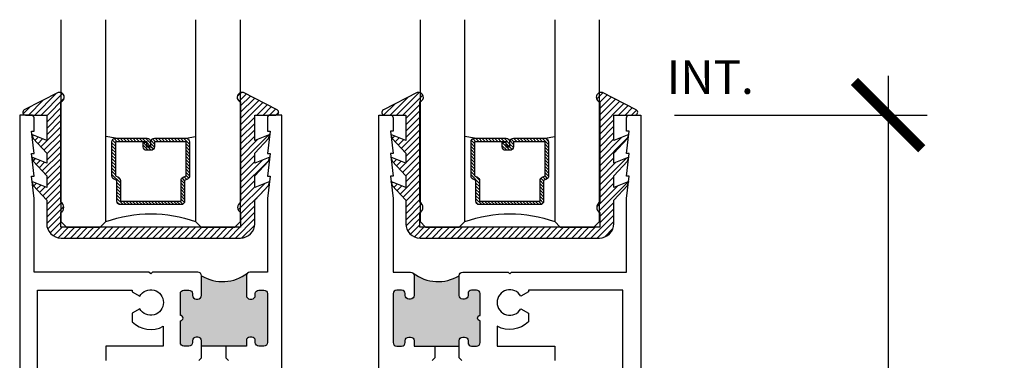
# Model space of a CAD drawing. Units: inches. Extents: x 0 to 579, y -19 to 37.
# Drawn here: x 385 to 391, y 17 to 19 of the extents above; entities that cross this region are included whole.
import ezdxf

# ---------------------------------------------------------------- set-up
doc = ezdxf.new("R2010")
doc.units = ezdxf.units.IN
doc.header["$MEASUREMENT"] = 0
for name, color, linetype in [('Arcadia-Dim', 4, 'Continuous'), ('Arcadia-Profile', 6, 'Continuous'), ('Arcadia-Shade', 8, 'Continuous'), ('Arcadia-Text', 3, 'Continuous')]:
    doc.layers.add(name, color=color, linetype=linetype)
doc.styles.get("Standard").update_dxf_attribs({"font": 'ARIALN.TTF'})
doc.dimstyles.new('Arcadia-4', dxfattribs={"dimscale": 4, "dimtxt": 0.0938, "dimasz": 0.0938, "dimexe": 0.0546, "dimexo": 0.0469, "dimgap": 0.0469, "dimtad": 0, "dimtih": 1, "dimdec": 4, "dimrnd": 0.0625, "dimzin": 3, "dimdsep": 46, "dimlunit": 4, "dimtxsty": 'Standard', "dimblk": 'ARCHTICK', "dimcen": 0.0469, "dimdle": 0.0546, "dimclrd": 256, "dimclre": 256, "dimclrt": 256, "dimadec": 0, "dimazin": 0, "dimtfac": 0.75, "dimtix": 1, "dimtmove": 2, "dimatfit": 3, "dimfxl": 1, "dimtolj": 1, "dimtzin": 3, "dimlwd": -3, "dimlwe": -3, "dimarcsym": 0})

# ---------------------------------------------------------------- blocks, each defined once
blk = doc.blocks.new('_ArchTick')
at = {"color": 0, "linetype": 'ByBlock', "lineweight": -3, "const_width": 0.15}
blk.add_lwpolyline([(-0.5, -0.5), (0.5, 0.5)], dxfattribs=at)
blk = doc.blocks.new('*D133')
at = {"layer": 'Arcadia-Dim', "lineweight": -3, "transparency": 16777216}
for p, q in [((390.0247, 18.6227), (390.0247, 16.8462)), ((388.8356, 18.4043), (390.2431, 18.4043)), ((390.0247, 13.9359), (390.0247, 15.8133)), ((389.2909, 14.1543), (390.2431, 14.1543))]:
    blk.add_line(p, q, dxfattribs=at)
at = {"layer": 'Arcadia-Dim', "lineweight": -3, "transparency": 16777216, "xscale": 0.3752, "yscale": 0.3752, "zscale": 0.3752}
for p, rotation in [((390.0247, 18.4043), 90), ((390.0247, 14.1543), 270)]:
    blk.add_blockref('_ArchTick', p, dxfattribs=dict(at, rotation=rotation))
at = {"layer": 'Arcadia-Dim', "lineweight": -3, "transparency": 16777216, "insert": (390.0247, 16.3298), "char_height": 0.3752, "attachment_point": 5}
blk.add_mtext('\\A1;4{\\H0.75x;\\S1/4;}"', dxfattribs=at)
blk = doc.blocks.new('*U207')
at = {"layer": 'Arcadia-Shade', "lineweight": -3}
h = blk.add_hatch(dxfattribs=at)
h.set_pattern_fill('ANSI31', color=256, scale=0.1, style=0)
h.set_pattern_definition([(45, (-12.490091, -10.793534), (-0.008838835, 0.008838835), [])])
edge = h.paths.add_edge_path()
edge.add_line((0.499, 0.4286), (0.523, 0.4286))
edge.add_arc((0.523, 0.4482), 0.0197, 270, 360)
edge.add_line((0.5427, 0.4482), (0.5427, 0.4732))
edge.add_line((0.5427, 0.4732), (0.523, 0.4732))
edge.add_line((0.523, 0.4732), (0.523, 0.4482))
edge.add_line((0.523, 0.4482), (0.499, 0.4482))
edge.add_line((0.499, 0.4482), (0.499, 0.4763))
edge.add_arc((0.4793, 0.4763), 0.0197, 360, 450)
edge.add_line((0.4793, 0.496), (0.3036, 0.496))
edge.add_arc((0.3036, 0.4763), 0.0197, 90, 180)
edge.add_line((0.284, 0.4763), (0.284, 0.2858))
edge.add_arc((0.3036, 0.2858), 0.0197, 180, 245.4529)
edge.add_line((0.2955, 0.2679), (0.3114, 0.2606))
edge.add_line((0.3114, 0.2606), (0.3114, 0.1457))
edge.add_arc((0.3311, 0.1457), 0.0197, 180, 270)
edge.add_line((0.3311, 0.126), (0.6689, 0.126))
edge.add_arc((0.6689, 0.1457), 0.0197, 270, 360)
edge.add_line((0.6886, 0.1457), (0.6886, 0.2606))
edge.add_line((0.6886, 0.2606), (0.7045, 0.2679))
edge.add_arc((0.6964, 0.2858), 0.0197, 294.5471, 360)
edge.add_line((0.716, 0.2858), (0.716, 0.4763))
edge.add_arc((0.6964, 0.4763), 0.0197, 0, 90)
edge.add_line((0.6964, 0.496), (0.5207, 0.496))
edge.add_arc((0.5207, 0.4763), 0.0197, 90, 180)
edge.add_line((0.501, 0.4763), (0.501, 0.4522))
edge.add_line((0.501, 0.4522), (0.5207, 0.4522))
edge.add_line((0.5207, 0.4522), (0.5207, 0.4763))
edge.add_line((0.5207, 0.4763), (0.6964, 0.4763))
edge.add_line((0.6964, 0.4763), (0.6964, 0.2858))
edge.add_line((0.6964, 0.2858), (0.6804, 0.2786))
edge.add_arc((0.6886, 0.2606), 0.0197, 114.5471, 180)
edge.add_line((0.6689, 0.2606), (0.6689, 0.1457))
edge.add_line((0.6689, 0.1457), (0.3311, 0.1457))
edge.add_line((0.3311, 0.1457), (0.3311, 0.2606))
edge.add_arc((0.3114, 0.2606), 0.0197, 0, 65.4529)
edge.add_line((0.3196, 0.2786), (0.3036, 0.2858))
edge.add_line((0.3036, 0.2858), (0.3036, 0.4763))
edge.add_line((0.3036, 0.4763), (0.4793, 0.4763))
edge.add_line((0.4793, 0.4763), (0.4793, 0.4482))
edge.add_arc((0.499, 0.4482), 0.0197, 180, 270)
at = {"layer": 'Arcadia-Profile'}
for p, q in [((0, 0.0312), (0, 1.1562)), ((0.25, 1.1562), (0.25, 0.0312)), ((0.75, 0.0312), (0.75, 1.1562)), ((1, 1.1562), (1, 0.0312)), ((0.3036, 0.496), (0.25, 0.5054)), ((0.6964, 0.496), (0.75, 0.5054)), ((0.708, 0.27), (0.7122, 0.2742)), ((0.0312, 0), (0, 0.0312)), ((0.0312, 0), (0, 0.0312)), ((0.0312, 0), (0, 0.0312)), ((0.0312, 0), (0, 0.0312)), ((0.0312, 0), (0, 0.0312)), ((0.2188, 0), (0.0312, 0)), ((0.2188, 0), (0.0312, 0)), ((0.25, 0.0312), (0.2188, 0)), ((0.25, 0.0312), (0.2188, 0)), ((0.7812, 0), (0.75, 0.0312)), ((0.9688, 0), (0.7812, 0)), ((1, 0.0312), (0.9688, 0))]:
    blk.add_line(p, q, dxfattribs=at)
blk.add_lwpolyline([(0.499, 0.4286), (0.523, 0.4286, 0.414214), (0.5427, 0.4482), (0.5427, 0.4732), (0.523, 0.4732), (0.523, 0.4482), (0.499, 0.4482), (0.499, 0.4763, 0.414214), (0.4793, 0.496), (0.3036, 0.496, 0.414214), (0.284, 0.4763), (0.284, 0.2858, 0.293619), (0.2955, 0.2679), (0.3114, 0.2606), (0.3114, 0.1457, 0.414214), (0.3311, 0.126), (0.6689, 0.126, 0.414214), (0.6886, 0.1457), (0.6886, 0.2606), (0.7045, 0.2679, 0.293619), (0.716, 0.2858), (0.716, 0.4763, 0.414214), (0.6964, 0.496), (0.5207, 0.496, 0.414214), (0.501, 0.4763), (0.501, 0.4522), (0.5207, 0.4522), (0.5207, 0.4763), (0.6964, 0.4763), (0.6964, 0.2858), (0.6804, 0.2786, 0.293619), (0.6689, 0.2606), (0.6689, 0.1457), (0.3311, 0.1457), (0.3311, 0.2606, 0.293619), (0.3196, 0.2786), (0.3036, 0.2858), (0.3036, 0.4763), (0.4793, 0.4763), (0.4793, 0.4482, 0.414214)], format="xyb", close=True, dxfattribs=at)
blk.add_arc((0.5, -0.6625), 0.7374, 70.1835, 109.8165, dxfattribs=at)
blk = doc.blocks.new('b0950200')
blk.add_lwpolyline([(-0.4996, -0.685), (0.4996, -0.685, 0.414214), (0.5796, -0.605), (0.5796, -0.4742), (0.6557, -0.3924), (0.6628, -0.3705), (0.5796, -0.4038), (0.5796, -0.3381), (0.6557, -0.2564), (0.6628, -0.2345), (0.5796, -0.2677), (0.5796, -0.2127), (0.6557, -0.1309), (0.6628, -0.1091), (0.5796, -0.1423), (0.5796, 0), (0.6976, 0, 0.787077), (0.7044, 0.0283), (0.5161, 0.125, 1), (0.5007, 0.0733), (0.5007, -0.4859, 0.57735), (0.5007, -0.5435), (0.5007, -0.625), (-0.5007, -0.625), (-0.5007, -0.5435, 0.57735), (-0.5007, -0.4859), (-0.5007, 0.0733, 1), (-0.5161, 0.125), (-0.7044, 0.0283, 0.787077), (-0.6976, 0), (-0.5796, 0), (-0.5796, -0.1423), (-0.6628, -0.1091), (-0.6557, -0.1309), (-0.5796, -0.2127), (-0.5796, -0.2677), (-0.6628, -0.2345), (-0.6557, -0.2564), (-0.5796, -0.3381), (-0.5796, -0.4038), (-0.6628, -0.3705), (-0.6557, -0.3924), (-0.5796, -0.4742), (-0.5796, -0.605, 0.414214)], format="xyb", close=True)
blk = doc.blocks.new('1inchflexiblegasket')
at = {"layer": 'Arcadia-Shade', "lineweight": -3}
h = blk.add_hatch(dxfattribs=at)
h.set_pattern_fill('ANSI31', color=256, scale=0.2)
h.set_pattern_definition([(45, (-89.436279, -536.590228), (-0.0176776695, 0.0176776695), [])])
edge = h.paths.add_edge_path()
edge.add_line((0.4996, 0), (-0.4996, 0))
edge.add_arc((-0.4996, -0.08), 0.08, 90, 180)
edge.add_line((-0.5796, -0.08), (-0.5796, -0.2108))
edge.add_line((-0.5796, -0.2108), (-0.6557, -0.2926))
edge.add_line((-0.6557, -0.2926), (-0.6628, -0.3145))
edge.add_line((-0.6628, -0.3145), (-0.5796, -0.2812))
edge.add_line((-0.5796, -0.2812), (-0.5796, -0.3469))
edge.add_line((-0.5796, -0.3469), (-0.6557, -0.4286))
edge.add_line((-0.6557, -0.4286), (-0.6628, -0.4505))
edge.add_line((-0.6628, -0.4505), (-0.5796, -0.4173))
edge.add_line((-0.5796, -0.4173), (-0.5796, -0.4723))
edge.add_line((-0.5796, -0.4723), (-0.6557, -0.5541))
edge.add_line((-0.6557, -0.5541), (-0.6628, -0.5759))
edge.add_line((-0.6628, -0.5759), (-0.5796, -0.5427))
edge.add_line((-0.5796, -0.5427), (-0.5796, -0.685))
edge.add_line((-0.5796, -0.685), (-0.6976, -0.685))
edge.add_arc((-0.6976, -0.7), 0.015, 90, 242.8218)
edge.add_line((-0.7044, -0.7133), (-0.5161, -0.81))
edge.add_arc((-0.5084, -0.7842), 0.027, 253.3305, 433.3305)
edge.add_line((-0.5007, -0.7583), (-0.5007, -0.1991))
edge.add_arc((-0.5173, -0.1703), 0.0332, 300, 420)
edge.add_line((-0.5007, -0.1415), (-0.5007, -0.06))
edge.add_line((-0.5007, -0.06), (0.5007, -0.06))
edge.add_line((0.5007, -0.06), (0.5007, -0.1415))
edge.add_arc((0.5173, -0.1703), 0.0332, 120, 240)
edge.add_line((0.5007, -0.1991), (0.5007, -0.7583))
edge.add_arc((0.5084, -0.7842), 0.027, 106.6695, 286.6695)
edge.add_line((0.5161, -0.81), (0.7044, -0.7133))
edge.add_arc((0.6976, -0.7), 0.015, 297.1782, 450)
edge.add_line((0.6976, -0.685), (0.5796, -0.685))
edge.add_line((0.5796, -0.685), (0.5796, -0.5427))
edge.add_line((0.5796, -0.5427), (0.6628, -0.5759))
edge.add_line((0.6628, -0.5759), (0.6557, -0.5541))
edge.add_line((0.6557, -0.5541), (0.5796, -0.4723))
edge.add_line((0.5796, -0.4723), (0.5796, -0.4173))
edge.add_line((0.5796, -0.4173), (0.6628, -0.4505))
edge.add_line((0.6628, -0.4505), (0.6557, -0.4286))
edge.add_line((0.6557, -0.4286), (0.5796, -0.3469))
edge.add_line((0.5796, -0.3469), (0.5796, -0.2812))
edge.add_line((0.5796, -0.2812), (0.6628, -0.3145))
edge.add_line((0.6628, -0.3145), (0.6557, -0.2926))
edge.add_line((0.6557, -0.2926), (0.5796, -0.2108))
edge.add_line((0.5796, -0.2108), (0.5796, -0.08))
edge.add_arc((0.4996, -0.08), 0.08, 360, 450)
at = {"layer": 'Arcadia-Profile', "rotation": 180}
blk.add_blockref('b0950200', (0, -0.685), dxfattribs=at)

msp = doc.modelspace()

# ---------------------------------------------------------------- hatches: boundary and pattern name
at = {"layer": 'Arcadia-Profile'}
for points in [[(386.20052, 17.50942), (386.20052, 17.39942), (386.19992, 17.39445), (386.19784, 17.38942), (386.19489, 17.3855), (386.19072, 17.38219), (386.18692, 17.38047), (386.18373, 17.37962), (386.18176, 17.37962), (386.16802, 17.37962), (386.16385, 17.3806), (386.16005, 17.38207), (386.15661, 17.38489), (386.15342, 17.38906), (386.1517, 17.39224), (386.15084, 17.39629), (386.15052, 17.39942), (386.15052, 17.40942), (386.15023, 17.4126), (386.14974, 17.41566), (386.1479, 17.41934), (386.14557, 17.42278), (386.14189, 17.42572), (386.13833, 17.42768), (386.136, 17.42878), (386.13305, 17.42915), (386.13052, 17.42942), (386.10302, 17.42942), (386.09373, 17.42731), (386.09128, 17.42584), (386.08784, 17.42143), (386.08392, 17.41603), (386.08293, 17.40328), (386.08302, 17.28842), (386.08468, 17.28831), (386.08717, 17.28788), (386.08873, 17.28724), (386.09065, 17.28625), (386.09221, 17.28526), (386.09392, 17.28355), (386.09505, 17.28235), (386.0964, 17.28014), (386.09726, 17.27787), (386.09768, 17.27638), (386.09797, 17.27425), (386.0979, 17.27184), (386.09754, 17.26957), (386.09676, 17.26737), (386.09548, 17.26509), (386.0942, 17.2636), (386.09292, 17.26211), (386.092, 17.26147), (386.09044, 17.26041), (386.08887, 17.2597), (386.08745, 17.25913), (386.08589, 17.25878), (386.0844, 17.25856), (386.08302, 17.25842), (386.08302, 17.13742), (386.08327, 17.13357), (386.08397, 17.1304), (386.08626, 17.1267), (386.08855, 17.12353), (386.09102, 17.12142), (386.0949, 17.11931), (386.09771, 17.11808), (386.10124, 17.11737), (386.13052, 17.11742), (386.1333, 17.11755), (386.13665, 17.11843), (386.13964, 17.11966), (386.14246, 17.12125), (386.14458, 17.12318), (386.14634, 17.1253), (386.14845, 17.12882), (386.14986, 17.13269), (386.15052, 17.13742), (386.15052, 17.14742), (386.15074, 17.14994), (386.15162, 17.1547), (386.15356, 17.15786), (386.15532, 17.16033), (386.15691, 17.16227), (386.15973, 17.1642), (386.16202, 17.16561), (386.16572, 17.16667), (386.16881, 17.16735), (386.18052, 17.16742), (386.18368, 17.16702), (386.18791, 17.16596), (386.19056, 17.16491), (386.19408, 17.16191), (386.19637, 17.1598), (386.19866, 17.1561), (386.19989, 17.15311), (386.20052, 17.14742), (386.20052, 17.11742), (386.45052, 17.11742), (386.45076, 17.15056), (386.45252, 17.15564), (386.45498, 17.15974), (386.45889, 17.16344), (386.46238, 17.16611), (386.47052, 17.16742), (386.48334, 17.16734), (386.48601, 17.16672), (386.48971, 17.16529), (386.49238, 17.16303), (386.49567, 17.16098), (386.49752, 17.1581), (386.49937, 17.1544), (386.49978, 17.15215), (386.50052, 17.14742), (386.50052, 17.13742), (386.5008, 17.13428), (386.50183, 17.13017), (386.50348, 17.12689), (386.50471, 17.12483), (386.50779, 17.12217), (386.51026, 17.12011), (386.51293, 17.11908), (386.5158, 17.11806), (386.52052, 17.11742), (386.54801, 17.11742), (386.54991, 17.11785), (386.55361, 17.11867), (386.55875, 17.12052), (386.56142, 17.12299), (386.56409, 17.12566), (386.56676, 17.13038), (386.56779, 17.13469), (386.56801, 17.13742), (386.56801, 17.40942), (386.56716, 17.41697), (386.56436, 17.42017), (386.56196, 17.42417), (386.55916, 17.42617), (386.55715, 17.42777), (386.54801, 17.42942), (386.52052, 17.42942), (386.51511, 17.42857), (386.51031, 17.42697), (386.50711, 17.42417), (386.5031, 17.42017), (386.5015, 17.41577), (386.50052, 17.40942), (386.4999, 17.39656), (386.4971, 17.38776), (386.49349, 17.38456), (386.49109, 17.38216), (386.48623, 17.38026), (386.48299, 17.37956), (386.48052, 17.37942), (386.47052, 17.37942), (386.46632, 17.37984), (386.46333, 17.38072), (386.46013, 17.38249), (386.45714, 17.38459), (386.45438, 17.38768), (386.45173, 17.39187), (386.45095, 17.39508), (386.45052, 17.39942), (386.45052, 17.50942), (386.45056, 17.51239), (386.45142, 17.51519), (386.45261, 17.5182), (386.45347, 17.51992), (386.45637, 17.52356), (386.44981, 17.51885), (386.44432, 17.51476), (386.43807, 17.51067), (386.43064, 17.50615), (386.42063, 17.50056), (386.4104, 17.49604), (386.40066, 17.49152), (386.39011, 17.48808), (386.38192, 17.48528), (386.36308, 17.48076), (386.34327, 17.47818), (386.32863, 17.47646), (386.30537, 17.47646), (386.28728, 17.47818), (386.27178, 17.48076), (386.25541, 17.48592), (386.24163, 17.48937), (386.23478, 17.49219), (386.22456, 17.49644), (386.21858, 17.49924), (386.21179, 17.50304), (386.20609, 17.50621)], [(387.63573, 17.50953), (387.63573, 17.39953), (387.63632, 17.39456), (387.63841, 17.38953), (387.64135, 17.38561), (387.64553, 17.3823), (387.64933, 17.38058), (387.65252, 17.37972), (387.65448, 17.37972), (387.66822, 17.37972), (387.6724, 17.3807), (387.6762, 17.38218), (387.67963, 17.385), (387.68282, 17.38916), (387.68454, 17.39235), (387.6854, 17.3964), (387.68573, 17.39953), (387.68573, 17.40953), (387.68601, 17.41271), (387.68651, 17.41577), (387.68835, 17.41945), (387.69068, 17.42288), (387.69436, 17.42583), (387.69792, 17.42779), (387.70025, 17.42889), (387.70319, 17.42926), (387.70573, 17.42953), (387.73323, 17.42953), (387.74251, 17.42742), (387.74497, 17.42595), (387.7484, 17.42153), (387.75233, 17.41614), (387.75331, 17.40339), (387.75323, 17.28853), (387.75156, 17.28842), (387.74908, 17.28799), (387.74751, 17.28735), (387.7456, 17.28636), (387.74403, 17.28536), (387.74233, 17.28366), (387.74119, 17.28245), (387.73984, 17.28025), (387.73899, 17.27798), (387.73856, 17.27649), (387.73828, 17.27436), (387.73835, 17.27195), (387.73871, 17.26967), (387.73949, 17.26747), (387.74077, 17.2652), (387.74204, 17.26371), (387.74332, 17.26222), (387.74425, 17.26158), (387.74581, 17.26052), (387.74737, 17.25981), (387.74879, 17.25924), (387.75036, 17.25888), (387.75185, 17.25867), (387.75323, 17.25853), (387.75323, 17.13753), (387.75298, 17.13368), (387.75227, 17.13051), (387.74998, 17.12681), (387.74769, 17.12364), (387.74523, 17.12153), (387.74135, 17.11942), (387.73853, 17.11818), (387.73501, 17.11748), (387.70573, 17.11753), (387.70295, 17.11766), (387.6996, 17.11854), (387.6966, 17.11977), (387.69378, 17.12135), (387.69167, 17.12329), (387.68991, 17.1254), (387.6878, 17.12892), (387.68639, 17.1328), (387.68573, 17.13753), (387.68573, 17.14753), (387.6855, 17.15005), (387.68462, 17.1548), (387.68269, 17.15797), (387.68092, 17.16044), (387.67934, 17.16237), (387.67652, 17.16431), (387.67423, 17.16572), (387.67053, 17.16678), (387.66744, 17.16746), (387.65573, 17.16753), (387.65256, 17.16713), (387.64833, 17.16607), (387.64569, 17.16501), (387.64217, 17.16202), (387.63988, 17.15991), (387.63759, 17.15621), (387.63635, 17.15322), (387.63573, 17.14753), (387.63573, 17.11753), (387.38573, 17.11753), (387.38548, 17.15067), (387.38373, 17.15574), (387.38126, 17.15985), (387.37736, 17.16355), (387.37387, 17.16622), (387.36573, 17.16753), (387.35291, 17.16745), (387.35024, 17.16683), (387.34654, 17.1654), (387.34387, 17.16314), (387.34058, 17.16108), (387.33873, 17.15821), (387.33688, 17.15451), (387.33647, 17.15225), (387.33573, 17.14753), (387.33573, 17.13753), (387.33544, 17.13439), (387.33441, 17.13028), (387.33277, 17.127), (387.33154, 17.12494), (387.32846, 17.12227), (387.32599, 17.12022), (387.32332, 17.11919), (387.32044, 17.11817), (387.31573, 17.11753), (387.28823, 17.11753), (387.28633, 17.11796), (387.28263, 17.11878), (387.2775, 17.12063), (387.27483, 17.12309), (387.27215, 17.12576), (387.26948, 17.13049), (387.26846, 17.1348), (387.26823, 17.13753), (387.26823, 17.40953), (387.26908, 17.41707), (387.27189, 17.42028), (387.27429, 17.42428), (387.27709, 17.42628), (387.27909, 17.42788), (387.28823, 17.42953), (387.31573, 17.42953), (387.32113, 17.42868), (387.32594, 17.42708), (387.32914, 17.42428), (387.33314, 17.42028), (387.33475, 17.41587), (387.33573, 17.40953), (387.33635, 17.39667), (387.33915, 17.38787), (387.34275, 17.38466), (387.34516, 17.38226), (387.35001, 17.38036), (387.35326, 17.37967), (387.35573, 17.37953), (387.36573, 17.37953), (387.36993, 17.37994), (387.37291, 17.38083), (387.37612, 17.38259), (387.3791, 17.38469), (387.38187, 17.38779), (387.38452, 17.39198), (387.38529, 17.39518), (387.38573, 17.39953), (387.38573, 17.50953), (387.38569, 17.5125), (387.38482, 17.5153), (387.38364, 17.51831), (387.38278, 17.52003), (387.37987, 17.52367), (387.38644, 17.51896), (387.39193, 17.51487), (387.39817, 17.51078), (387.4056, 17.50626), (387.41562, 17.50067), (387.42585, 17.49615), (387.43559, 17.49163), (387.44614, 17.48818), (387.45432, 17.48539), (387.47316, 17.48087), (387.49298, 17.47829), (387.50762, 17.47656), (387.53087, 17.47656), (387.54896, 17.47829), (387.56447, 17.48087), (387.58083, 17.48603), (387.59461, 17.48948), (387.60146, 17.49229), (387.61169, 17.49655), (387.61766, 17.49935), (387.62445, 17.50315), (387.63016, 17.50632)]]:
    msp.add_hatch(color=256, dxfattribs=at).paths.add_polyline_path(points)

# ---------------------------------------------------------------- linework, layer by layer
for p, q in [((386.33551, 17.11742), (386.20052, 17.11742)), ((387.50052, 17.11748), (387.63551, 17.11748))]:
    msp.add_line(p, q, dxfattribs=at)
for points in [[(386.18552, 17.03729), (386.20052, 17.05229), (386.20052, 17.14729, 0.4142136), (386.18052, 17.16729), (386.17052, 17.16729, 0.4142136), (386.15052, 17.14729), (386.15052, 17.13729, -0.4142136), (386.13052, 17.11729), (386.10302, 17.11729, -0.4142136), (386.08302, 17.13729), (386.08302, 17.25829, 1), (386.08302, 17.28829), (386.08302, 17.40929, -0.4142136), (386.10302, 17.42929), (386.13052, 17.42929, -0.4142136), (386.15052, 17.40929), (386.15052, 17.39929, 0.4142136), (386.17052, 17.37929), (386.18052, 17.37929, 0.4142136), (386.20052, 17.39929), (386.20052, 17.50929, 0.4142136), (386.18052, 17.52929), (385.92801, 17.52929), (385.91801, 17.51929), (385.90801, 17.52929), (385.26801, 17.52929), (385.26801, 17.9393), (385.25301, 18.0643), (385.26801, 18.0643), (385.25301, 18.1893), (385.26801, 18.1893), (385.25301, 18.3143), (385.26801, 18.3143), (385.26801, 18.38929, 0.4142136), (385.25301, 18.40429), (385.18802, 18.40429), (385.18802, 14.92429, 0.4142136)], [(386.64801, 14.92429), (386.64801, 18.40429), (386.58301, 18.40429, 0.4142136), (386.56801, 18.38929), (386.56801, 18.3143), (386.58302, 18.3143), (386.56801, 18.1893), (386.58302, 18.1893), (386.56801, 18.0643), (386.58302, 18.0643), (386.56801, 17.9393), (386.56801, 17.52929), (386.47052, 17.52929, 0.4142136), (386.45052, 17.50929), (386.45052, 17.39929, 0.4142136), (386.47052, 17.37929), (386.48052, 17.37929, 0.4142136), (386.50052, 17.39929), (386.50052, 17.40929, -0.4142136), (386.52052, 17.42929), (386.54801, 17.42929, -0.4142136), (386.56801, 17.40929), (386.56801, 17.13729, -0.4142136), (386.54801, 17.11729), (386.52052, 17.11729, -0.4142136), (386.50052, 17.13729), (386.50052, 17.14729, 0.4142136), (386.48052, 17.16729), (386.47052, 17.16729, 0.4142136), (386.45052, 17.14729), (386.45052, 17.11729), (386.33551, 17.11729), (386.33551, 17.05229), (386.35051, 17.03729)], [(387.18802, 14.92435), (387.18802, 18.40435), (387.25301, 18.40435, -0.4142136), (387.26801, 18.38935), (387.26801, 18.31435), (387.25301, 18.31435), (387.26801, 18.18935), (387.25301, 18.18935), (387.26801, 18.06435), (387.25301, 18.06435), (387.26801, 17.93935), (387.26801, 17.52935), (387.36551, 17.52935, -0.4142136), (387.38551, 17.50935), (387.38551, 17.39935, -0.4142136), (387.36551, 17.37935), (387.35551, 17.37935, -0.4142136), (387.33551, 17.39935), (387.33551, 17.40935, 0.4142136), (387.31551, 17.42935), (387.28802, 17.42935, 0.4142136), (387.26802, 17.40935), (387.26802, 17.13735, 0.4142136), (387.28802, 17.11735), (387.31551, 17.11735, 0.4142136), (387.33551, 17.13735), (387.33551, 17.14735, -0.4142136), (387.35551, 17.16735), (387.36551, 17.16735, -0.4142136), (387.38551, 17.14735), (387.38551, 17.11735), (387.50052, 17.11735), (387.50052, 17.05235), (387.48552, 17.03735)], [(387.65051, 17.03735), (387.63551, 17.05235), (387.63551, 17.14735, -0.4142136), (387.65551, 17.16735), (387.66551, 17.16735, -0.4142136), (387.68551, 17.14735), (387.68551, 17.13735, 0.4142136), (387.70551, 17.11735), (387.73301, 17.11735, 0.4142136), (387.75301, 17.13735), (387.75301, 17.25835, -1), (387.75301, 17.28835), (387.75301, 17.40935, 0.4142136), (387.73301, 17.42935), (387.70551, 17.42935, 0.4142136), (387.68551, 17.40935), (387.68551, 17.39935, -0.4142136), (387.66551, 17.37935), (387.65551, 17.37935, -0.4142136), (387.63551, 17.39935), (387.63551, 17.50935, -0.4142136), (387.65551, 17.52935), (387.90801, 17.52935), (387.91801, 17.51935), (387.92801, 17.52935), (388.56801, 17.52935), (388.56801, 17.93935), (388.58302, 18.06435), (388.56801, 18.06435), (388.58302, 18.18935), (388.56801, 18.18935), (388.58302, 18.31435), (388.56801, 18.31435), (388.56801, 18.38935, -0.4142136), (388.58301, 18.40435), (388.64801, 18.40435), (388.64801, 14.92435, -0.4142136)], [(385.28802, 16.58729), (385.28802, 17.42929), (385.81401, 17.42929), (385.81401, 17.42007), (385.85653, 17.39553, -3.7322047), (385.85653, 17.32453), (385.81401, 17.29999), (385.81401, 17.25194, 0.3235281), (385.98801, 17.22736), (385.98801, 17.11729), (385.66801, 17.11729), (385.66801, 17.03729)], [(388.54801, 16.58735), (388.54801, 17.42935), (388.02201, 17.42935), (388.02201, 17.42013), (387.9795, 17.39558, 3.7322047), (387.9795, 17.32459), (388.02201, 17.30004), (388.02201, 17.25199, -0.3235281), (387.84802, 17.22742), (387.84802, 17.11735), (388.16802, 17.11735), (388.16802, 17.03735)]]:
    msp.add_lwpolyline(points, format="xyb", dxfattribs=at)
for centre, start, end in [((386.31815, 17.7028), 238.68833, 307.63909), ((387.51788, 17.70286), 232.36091, 301.31167)]:
    msp.add_arc(centre, 0.22635, start, end, dxfattribs=at)

# ---------------------------------------------------------------- block references
at = {"lineweight": -3, "xscale": -1}
for p in [(386.41801, 17.77935), (388.41802, 17.77935)]:
    msp.add_blockref('*U207', p, dxfattribs=at)
at = {"layer": 'Arcadia-Profile', "lineweight": -3, "rotation": 180}
for p in [(385.91801, 17.71935), (387.91802, 17.71935)]:
    msp.add_blockref('1inchflexiblegasket', p, dxfattribs=at)

# ---------------------------------------------------------------- texts
at = {"layer": 'Arcadia-Text'}
msp.add_text('INT.', height=0.1875, dxfattribs=at).set_placement((388.79279, 18.52225))

# ---------------------------------------------------------------- dimensions: what is measured, and where the dimension line sits
at = {"layer": 'Arcadia-Dim', "lineweight": -3}
dim = msp.add_linear_dim(base=(390.02474, 14.15435), p1=(388.64801, 18.40435), p2=(389.10329, 14.15435), angle=90, dimstyle='Arcadia-4', dxfattribs=at)
dim.commit()
dim.dimension.update_dxf_attribs({"geometry": '*D133', "text_midpoint": (390.02474, 16.32977), "dimtype": 160})

doc.saveas('drawing.dxf')
